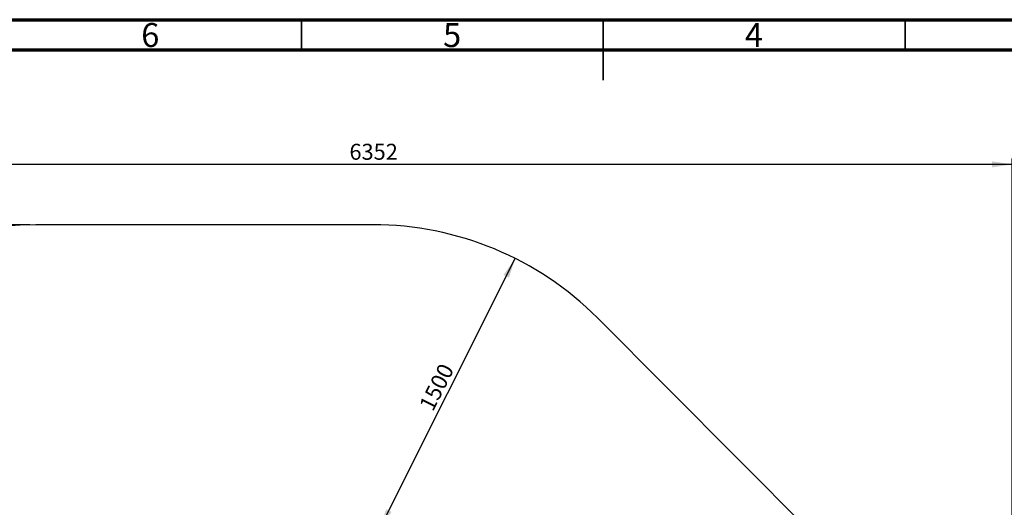
# Model space of a CAD drawing. Units: millimetres. Extents: x 15 to 415, y 5 to 292.
# Drawn here: x 118 to 281, y 211 to 292 of the extents above; entities that cross this region are included whole.
import ezdxf

# ---------------------------------------------------------------- set-up
doc = ezdxf.new("R2010")
doc.units = ezdxf.units.MM
doc.layers.add('SYMBOL_(ISO)', color=179, linetype='Continuous')
doc.styles.add('SLDTEXTSTYLE0', font='TXT', dxfattribs={"width": 0.75})
doc.dimstyles.new('SLDDIMSTYLE0', dxfattribs={"dimtxt": 2.645833, "dimasz": 3.302, "dimexe": 0, "dimexo": 0.0625, "dimgap": 0.661458, "dimtad": 1, "dimdec": 0, "dimlfac": 30, "dimrnd": 1e-09, "dimzin": 12, "dimdsep": 46, "dimtxsty": 'SLDTEXTSTYLE0', "dimsah": 1, "dimcen": 0.09, "dimadec": 0, "dimazin": 3, "dimtfac": 1, "dimtofl": 0, "dimtmove": 0, "dimatfit": 3, "dimfxl": 0, "dimfrac": 2, "dimtolj": 1, "dimtzin": 12, "dimarcsym": 0})

# ---------------------------------------------------------------- blocks, each defined once
blk = doc.blocks.new('_D')
at = {"layer": 'SYMBOL_(ISO)'}
for p, q in [((71, 209.05), (71, 269.05)), ((282.73, 268.05), (71, 268.05)), ((282.73, 153.19), (282.73, 269.05))]:
    blk.add_line(p, q, dxfattribs=at)
for points in [[(71, 268.05), (74.3, 267.55), (74.3, 268.56)], [(282.73, 268.05), (279.42, 268.56), (279.42, 267.55)]]:
    blk.add_solid(points, dxfattribs=at)
at = {"layer": 'SYMBOL_(ISO)', "insert": (172.95, 271.46), "char_height": 2.646, "attachment_point": 1, "style": 'SLDTEXTSTYLE0'}
blk.add_mtext('6352', dxfattribs=at)
blk = doc.blocks.new('_D_1')
at = {"layer": 'SYMBOL_(ISO)'}
for p, q in [((120, 258.05), (54, 258.05)), ((55, 51.33), (55, 258.05)), ((175.86, 51.33), (54, 51.33))]:
    blk.add_line(p, q, dxfattribs=at)
for points in [[(55, 258.05), (54.49, 254.75), (55.51, 254.75)], [(55, 51.33), (55.51, 54.63), (54.49, 54.63)]]:
    blk.add_solid(points, dxfattribs=at)
at = {"layer": 'SYMBOL_(ISO)', "insert": (51.59, 150.78), "char_height": 2.646, "attachment_point": 1, "rotation": 90, "style": 'SLDTEXTSTYLE0'}
blk.add_mtext('6202', dxfattribs=at)
blk = doc.blocks.new('_D_2')
at = {"layer": 'SYMBOL_(ISO)'}
blk.add_line((177.99, 207.79), (200.41, 252.48), dxfattribs=at)
for points in [[(200.41, 252.48), (198.47, 249.75), (199.38, 249.3)], [(177.99, 207.79), (179.92, 210.51), (179.02, 210.97)]]:
    blk.add_solid(points, dxfattribs=at)
at = {"layer": 'SYMBOL_(ISO)', "insert": (184.4, 228.17), "char_height": 2.646, "attachment_point": 1, "rotation": 63.3582, "style": 'SLDTEXTSTYLE0'}
blk.add_mtext('1500', dxfattribs=at)

msp = doc.modelspace()

# ---------------------------------------------------------------- linework, layer by layer
at = {"color": 7, "linetype": 'Continuous', "lineweight": 70}
for p, q in [((15, 292), (415, 292)), ((20, 287), (410, 287))]:
    msp.add_line(p, q, dxfattribs=at)
at = {"color": 7, "linetype": 'Continuous', "lineweight": 35}
for p, q in [((165, 287), (165, 292)), ((215, 292), (215, 282)), ((215, 287), (215, 292)), ((265, 287), (265, 292))]:
    msp.add_line(p, q, dxfattribs=at)
at = {"color": 7, "linetype": 'Continuous', "lineweight": 25}
for p, q in [((176.863, 258.053), (121, 258.053)), ((265.479, 191.098), (214.026, 242.641))]:
    msp.add_line(p, q, dxfattribs=at)
for centre, radius, start, end in [((121, 208.053), 50, 90, 180), ((176.863, 205.543), 52.51, 44.95019, 90)]:
    msp.add_arc(centre, radius, start, end, dxfattribs=at)

# ---------------------------------------------------------------- texts
at = {"color": 7, "linetype": 'Continuous', "lineweight": 0, "char_height": 3.969, "attachment_point": 2, "style": 'SLDTEXTSTYLE0'}
for s, insert in [('6', (139.96, 291.449)), ('5', (189.96, 291.449)), ('4', (239.96, 291.449))]:
    msp.add_mtext(s, dxfattribs=dict(at, insert=insert))

# ---------------------------------------------------------------- dimensions: what is measured, and where the dimension line sits
at = {"layer": 'SYMBOL_(ISO)'}
dim = msp.add_linear_dim(base=(71, 268.053), p1=(282.727, 152.19), p2=(71, 208.053), dimstyle='SLDDIMSTYLE0', dxfattribs=at)
dim.commit()
dim.dimension.update_dxf_attribs({"geometry": '_D', "text_midpoint": (176.863, 268.053), "dimtype": 160})
for base, p1, p2, angle, picture, middle in [((55, 258.053), (176.863, 51.327), (121, 258.053), 90, '_D_1', (55, 154.69)), ((200.409, 252.478), (177.989, 207.787), (200.409, 252.478), 63.35823, '_D_2', (189.199, 230.132))]:
    dim = msp.add_linear_dim(base=base, p1=p1, p2=p2, angle=angle, dimstyle='SLDDIMSTYLE0', dxfattribs=at)
    dim.commit()
    dim.dimension.update_dxf_attribs({"geometry": picture, "text_midpoint": middle, "dimtype": 160})

doc.saveas('drawing.dxf')
